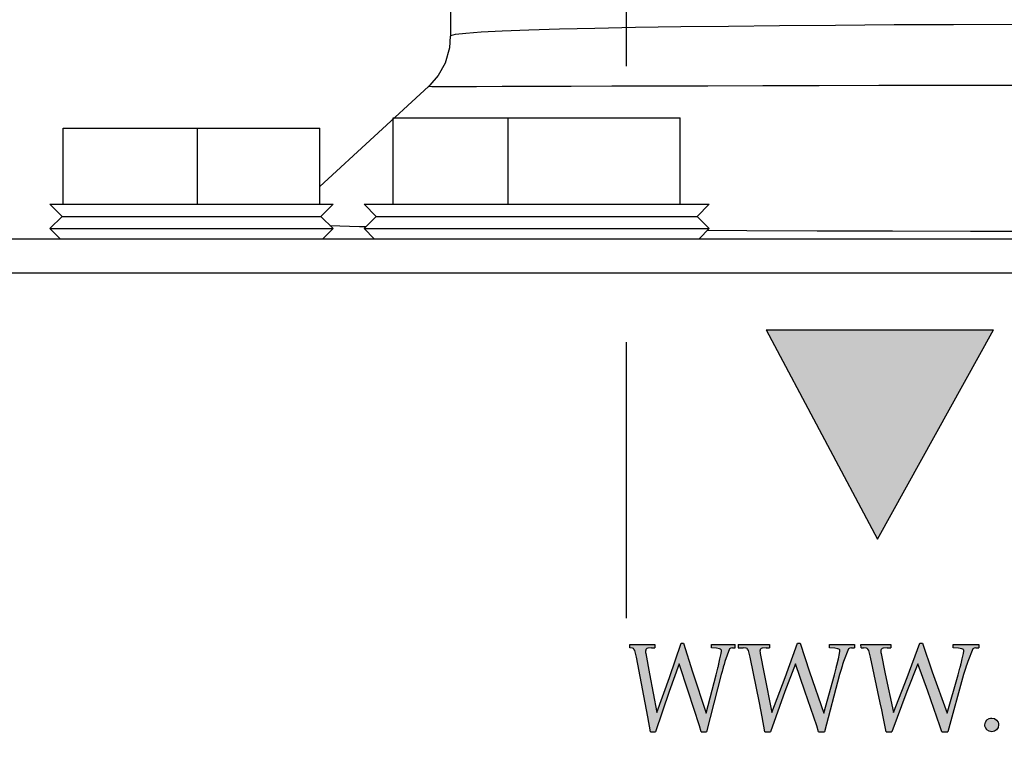
# Model space of a CAD drawing. Units: inches. Extents: x 0.5 to 8.1, y 0 to 10.6.
# Drawn here: x 4.9 to 5.3, y 5 to 5.3 of the extents above; entities that cross this region are included whole.
import ezdxf

# ---------------------------------------------------------------- set-up
doc = ezdxf.new("R2010")
doc.units = ezdxf.units.IN
doc.header["$LTSCALE"] = 0.15
doc.header["$MEASUREMENT"] = 0
doc.linetypes.add('HIDDEN', pattern=[0.375, 0.25, -0.125])
doc.layers.add('Layer 1', color=7, linetype='Continuous')

msp = doc.modelspace()

# ---------------------------------------------------------------- hatches: boundary and pattern name
h = msp.add_hatch(color=256)
h.paths.add_polyline_path([(5.43871, 5.08874), (5.44878, 5.08929), (5.45435, 5.09071), (5.45707, 5.10274), (5.45757, 5.10274), (5.45808, 5.10274), (5.45858, 5.10274), (5.45908, 5.10274), (5.45959, 5.10274), (5.46009, 5.10274), (5.46059, 5.10274), (5.4611, 5.10274), (5.45998, 5.08715), (5.46009, 5.08474), (5.45858, 5.08474), (5.45708, 5.08474), (5.45557, 5.08474), (5.45406, 5.08474), (5.45256, 5.08474), (5.45105, 5.08474), (5.44954, 5.08474), (5.44803, 5.08474), (5.44698, 5.08474), (5.44593, 5.08474), (5.44488, 5.08474), (5.44383, 5.08474), (5.44278, 5.08474), (5.44173, 5.08474), (5.44068, 5.08474), (5.43963, 5.08474), (5.43707, 5.08474), (5.4345, 5.08474), (5.43194, 5.08474), (5.42938, 5.08474), (5.42681, 5.08474), (5.42425, 5.08474), (5.42168, 5.08474), (5.41911, 5.08474), (5.41702, 5.08474), (5.41493, 5.08474), (5.41285, 5.08474), (5.41076, 5.08474), (5.40867, 5.08474), (5.40658, 5.08474), (5.40449, 5.08474), (5.4024, 5.08474), (5.4024, 5.08774), (5.4026, 5.08774), (5.40279, 5.08774), (5.40299, 5.08774), (5.40319, 5.08774), (5.40339, 5.08774), (5.40359, 5.08774), (5.40378, 5.08774), (5.40398, 5.08774), (5.40715, 5.08789), (5.40871, 5.08826), (5.40946, 5.08863), (5.41003, 5.08911), (5.41043, 5.08971), (5.41102, 5.09209), (5.41132, 5.0952), (5.41153, 5.10769), (5.41153, 5.1369), (5.41116, 5.14879), (5.41087, 5.15175), (5.41066, 5.15323), (5.41047, 5.15395), (5.41013, 5.15461), (5.40963, 5.15518), (5.40901, 5.15558), (5.40755, 5.15594), (5.40606, 5.15617), (5.40455, 5.15632), (5.40037, 5.15674), (5.40037, 5.15974), (5.4011, 5.15974), (5.40183, 5.15974), (5.40257, 5.15974), (5.4033, 5.15974), (5.40403, 5.15974), (5.40477, 5.15974), (5.4055, 5.15974), (5.40624, 5.15974), (5.40695, 5.15974), (5.40768, 5.15974), (5.40839, 5.15974), (5.40911, 5.15974), (5.40983, 5.15974), (5.41055, 5.15974), (5.41127, 5.15974), (5.41199, 5.15974), (5.41291, 5.15974), (5.41382, 5.15974), (5.41474, 5.15974), (5.41566, 5.15974), (5.41657, 5.15974), (5.41749, 5.15974), (5.4184, 5.15974), (5.41932, 5.15974), (5.42192, 5.15974), (5.42452, 5.15974), (5.42712, 5.15974), (5.42973, 5.15974), (5.43232, 5.15974), (5.43492, 5.15974), (5.43752, 5.15974), (5.44012, 5.15974), (5.44135, 5.15974), (5.44258, 5.15974), (5.44381, 5.15974), (5.44504, 5.15974), (5.44627, 5.15974), (5.44749, 5.15974), (5.44872, 5.15974), (5.44995, 5.15974), (5.45502, 5.15977), (5.46009, 5.15974), (5.45808, 5.14374), (5.45757, 5.14374), (5.45707, 5.14374), (5.45657, 5.14374), (5.45606, 5.14374), (5.45556, 5.14374), (5.45505, 5.14374), (5.45455, 5.14374), (5.45405, 5.14374), (5.45345, 5.15341), (5.43762, 5.15574), (5.4219, 5.15507), (5.4219, 5.14984), (5.42179, 5.14462), (5.42168, 5.13604), (5.42168, 5.12474), (5.42284, 5.12474), (5.42401, 5.12474), (5.42517, 5.12474), (5.42634, 5.12474), (5.4275, 5.12474), (5.42866, 5.12474), (5.42983, 5.12474), (5.43099, 5.12474), (5.44125, 5.12498), (5.4438, 5.12524), (5.44505, 5.12552), (5.44561, 5.12582), (5.44602, 5.1263), (5.44657, 5.12744), (5.44682, 5.12868), (5.44699, 5.13121), (5.44699, 5.13474), (5.44749, 5.13474), (5.44799, 5.13474), (5.4485, 5.13474), (5.449, 5.13474), (5.44951, 5.13474), (5.45001, 5.13474), (5.45052, 5.13474), (5.45102, 5.13474), (5.45066, 5.1223), (5.45102, 5.11074), (5.45052, 5.11074), (5.45001, 5.11074), (5.44951, 5.11074), (5.449, 5.11074), (5.4485, 5.11074), (5.44799, 5.11074), (5.44749, 5.11074), (5.44699, 5.11074), (5.44699, 5.11368), (5.4468, 5.11624), (5.446, 5.11866), (5.44562, 5.11918), (5.44512, 5.11958), (5.4439, 5.12002), (5.44133, 5.1204), (5.43094, 5.12074), (5.42979, 5.12074), (5.42863, 5.12074), (5.42747, 5.12074), (5.42631, 5.12074), (5.42515, 5.12074), (5.424, 5.12074), (5.42284, 5.12074), (5.42168, 5.12074), (5.42168, 5.10746), (5.42173, 5.0998), (5.4219, 5.08934)])
h.paths.add_polyline_path([(5.39631, 5.12477), (5.39494, 5.11364), (5.39048, 5.10334), (5.38326, 5.09468), (5.37394, 5.08827), (5.36846, 5.08602), (5.36282, 5.08458), (5.35693, 5.08374), (5.36978, 5.07941), (5.37467, 5.07751), (5.37964, 5.07581), (5.38472, 5.07442), (5.38993, 5.07374), (5.39631, 5.07474), (5.39631, 5.07174), (5.3873, 5.06574), (5.38216, 5.06656), (5.3771, 5.0678), (5.37215, 5.0694), (5.36726, 5.07115), (5.36307, 5.07262), (5.35884, 5.07396), (5.35455, 5.07512), (5.35017, 5.07574), (5.34703, 5.07518), (5.3438, 5.07397), (5.34072, 5.07274), (5.34072, 5.07574), (5.35411, 5.08374), (5.3389, 5.08609), (5.33199, 5.08944), (5.32603, 5.09426), (5.32137, 5.10034), (5.31812, 5.10728), (5.31576, 5.1224), (5.31603, 5.12763), (5.31695, 5.13294), (5.31851, 5.13787), (5.32227, 5.1448), (5.32749, 5.1507), (5.33388, 5.15533), (5.34113, 5.1585), (5.34626, 5.1598), (5.35149, 5.16051), (5.35682, 5.16074), (5.36187, 5.16054), (5.36694, 5.15991), (5.37179, 5.15877), (5.3789, 5.15584), (5.38501, 5.15161), (5.39008, 5.14604), (5.39368, 5.13946), (5.39519, 5.13475), (5.39606, 5.12975)])
h.paths.add_polyline_path([(5.32671, 5.12654), (5.32831, 5.113), (5.33394, 5.10063), (5.33847, 5.09552), (5.34415, 5.09171), (5.35062, 5.08945), (5.35746, 5.08874), (5.36927, 5.09108), (5.37444, 5.09421), (5.37863, 5.09853), (5.38376, 5.10934), (5.38515, 5.12123), (5.38352, 5.13411), (5.38116, 5.14018), (5.37764, 5.14567), (5.37293, 5.15021), (5.36721, 5.15342), (5.35436, 5.15574), (5.34317, 5.15387), (5.33814, 5.15126), (5.33389, 5.14752), (5.33062, 5.14289), (5.32836, 5.13771)], flags=16)
h.paths.add_polyline_path([(5.24744, 5.08183), (5.28946, 5.15761), (5.27882, 5.15761), (5.26826, 5.15761), (5.2578, 5.15761), (5.24744, 5.15761), (5.23719, 5.15761), (5.22706, 5.15761), (5.21705, 5.15761), (5.20717, 5.15761)])
h.paths.add_polyline_path([(5.47814, 5.11907), (5.47814, 5.13429), (5.47751, 5.1504), (5.47725, 5.15268), (5.47702, 5.15383), (5.47663, 5.15488), (5.47645, 5.15506), (5.47565, 5.15544), (5.47454, 5.15573), (5.47228, 5.15612), (5.46813, 5.15674), (5.46813, 5.15974), (5.46959, 5.15974), (5.47105, 5.15974), (5.47251, 5.15974), (5.47397, 5.15974), (5.47543, 5.15974), (5.47689, 5.15974), (5.47835, 5.15974), (5.47981, 5.15974), (5.48157, 5.15974), (5.48334, 5.15974), (5.4851, 5.15974), (5.48686, 5.15974), (5.48862, 5.15974), (5.49038, 5.15974), (5.49214, 5.15974), (5.49389, 5.15974), (5.49532, 5.15974), (5.49675, 5.15974), (5.49817, 5.15974), (5.4996, 5.15974), (5.50102, 5.15974), (5.50244, 5.15974), (5.50386, 5.15974), (5.50528, 5.15974), (5.51009, 5.15962), (5.51519, 5.15908), (5.51982, 5.15822), (5.52669, 5.1558), (5.53279, 5.15181), (5.53779, 5.14645), (5.54129, 5.13995), (5.54275, 5.13525), (5.54358, 5.13027), (5.54382, 5.12534), (5.54353, 5.11971), (5.54257, 5.11412), (5.54092, 5.10883), (5.53707, 5.10141), (5.53175, 5.09503), (5.5253, 5.08995), (5.51782, 5.08634), (5.51257, 5.08485), (5.50706, 5.08401), (5.5015, 5.08374), (5.49507, 5.08404), (5.48906, 5.08445), (5.48302, 5.08474), (5.48166, 5.08474), (5.4803, 5.08474), (5.47894, 5.08474), (5.47758, 5.08474), (5.47622, 5.08474), (5.47486, 5.08474), (5.4735, 5.08474), (5.47214, 5.08474), (5.47214, 5.08774), (5.47726, 5.09063)])
h.paths.add_polyline_path([(5.48811, 5.14295), (5.48811, 5.10796), (5.48874, 5.0898), (5.50118, 5.08874), (5.51323, 5.09038), (5.51882, 5.09279), (5.52368, 5.09645), (5.52823, 5.10224), (5.53121, 5.10903), (5.53324, 5.12374), (5.53156, 5.13656), (5.52907, 5.1425), (5.52523, 5.14763), (5.52019, 5.15152), (5.51436, 5.15405), (5.50175, 5.15574), (5.48874, 5.15462)], flags=16)
edge = h.paths.add_edge_path()
edge.add_line((5.35693, 5.08374), (5.35728, 5.08374))
edge.add_line((5.35728, 5.08374), (5.35763, 5.08374))
edge.add_line((5.35682, 5.16074), (5.35717, 5.16074))
edge.add_line((5.35717, 5.16074), (5.35752, 5.16074))
edge.add_line((5.40454, 5.15632), (5.4032, 5.15646))
edge.add_line((5.45502, 5.15977), (5.45426, 5.15977))
edge.add_line((5.44927, 5.15974), (5.45426, 5.15977))
h = msp.add_hatch(color=256)
h.paths.add_polyline_path([(5.18297, 5.01417), (5.17891, 5.02667), (5.17567, 5.03658), (5.17198, 5.02661), (5.16711, 5.01197), (5.16687, 5.01197), (5.16663, 5.01197), (5.16639, 5.01197), (5.16615, 5.01197), (5.16591, 5.01197), (5.16567, 5.01197), (5.16543, 5.01197), (5.16519, 5.01197), (5.16422, 5.01739), (5.16378, 5.01995), (5.16329, 5.0225), (5.16013, 5.03896), (5.15953, 5.0414), (5.15926, 5.04194), (5.15906, 5.04211), (5.15878, 5.04225), (5.1577, 5.04239), (5.1577, 5.04364), (5.16221, 5.04364), (5.16286, 5.04364), (5.16351, 5.04364), (5.16416, 5.04364), (5.16481, 5.04364), (5.16547, 5.04364), (5.16612, 5.04364), (5.16677, 5.04364), (5.16677, 5.04239), (5.16662, 5.04239), (5.16647, 5.04239), (5.16632, 5.04239), (5.16616, 5.04239), (5.16601, 5.04239), (5.16586, 5.04239), (5.16571, 5.04239), (5.16556, 5.04239), (5.16423, 5.04226), (5.16392, 5.04214), (5.16378, 5.04204), (5.16366, 5.0419), (5.16357, 5.04175), (5.16351, 5.04157), (5.16347, 5.04119), (5.16349, 5.04075), (5.16356, 5.04032), (5.16487, 5.03302), (5.16758, 5.01902), (5.1721, 5.03167), (5.1763, 5.04406), (5.17641, 5.04406), (5.17652, 5.04406), (5.17664, 5.04406), (5.17675, 5.04406), (5.17686, 5.04406), (5.17697, 5.04406), (5.17708, 5.04406), (5.1772, 5.04406), (5.18043, 5.03371), (5.18535, 5.0187), (5.18903, 5.03264), (5.18951, 5.03456), (5.18963, 5.03504), (5.18968, 5.03528), (5.18971, 5.0354), (5.18973, 5.03546), (5.18973, 5.03549), (5.18974, 5.0355), (5.18974, 5.03551), (5.18974, 5.03551), (5.18974, 5.03552), (5.18974, 5.03552), (5.18974, 5.03552), (5.18975, 5.03555), (5.18981, 5.0358), (5.18988, 5.03609), (5.18992, 5.03628), (5.18994, 5.03637), (5.18995, 5.03643), (5.18996, 5.03646), (5.18996, 5.03647), (5.18996, 5.03648), (5.18997, 5.03648), (5.18997, 5.03648), (5.18997, 5.03648), (5.18997, 5.03649), (5.18998, 5.03656), (5.19041, 5.03841), (5.19085, 5.04034), (5.19097, 5.04124), (5.19092, 5.04154), (5.19086, 5.04167), (5.19077, 5.04178), (5.19057, 5.04193), (5.19028, 5.04204), (5.1892, 5.04223), (5.18739, 5.04239), (5.18739, 5.04364), (5.18793, 5.04364), (5.18848, 5.04364), (5.18902, 5.04364), (5.18956, 5.04364), (5.1901, 5.04364), (5.19065, 5.04364), (5.19119, 5.04364), (5.19174, 5.04364), (5.19226, 5.04364), (5.19279, 5.04364), (5.19331, 5.04364), (5.19384, 5.04364), (5.19437, 5.04364), (5.1949, 5.04364), (5.19542, 5.04364), (5.19595, 5.04364), (5.19595, 5.04239), (5.19582, 5.04239), (5.19569, 5.04239), (5.19556, 5.04239), (5.19543, 5.04239), (5.1953, 5.04239), (5.19517, 5.04239), (5.19504, 5.04239), (5.19491, 5.04239), (5.19436, 5.04232), (5.19389, 5.04203), (5.19221, 5.03743), (5.19188, 5.03632), (5.1917, 5.0357), (5.19161, 5.03539), (5.19157, 5.03523), (5.19154, 5.03515), (5.19153, 5.03511), (5.19153, 5.03509), (5.19152, 5.03507), (5.19152, 5.03507), (5.19152, 5.03507), (5.19152, 5.03506), (5.19152, 5.03506), (5.19148, 5.03493), (5.19118, 5.03388), (5.19085, 5.03269), (5.18558, 5.01197), (5.18533, 5.01197), (5.18508, 5.01197), (5.18483, 5.01197), (5.18457, 5.01197), (5.18432, 5.01197), (5.18407, 5.01197), (5.18382, 5.01197), (5.18357, 5.01197)])
h.paths.add_polyline_path([(5.21401, 5.03167), (5.21844, 5.04406), (5.21856, 5.04406), (5.21867, 5.04406), (5.21879, 5.04406), (5.21891, 5.04406), (5.21903, 5.04406), (5.21915, 5.04406), (5.21927, 5.04406), (5.21938, 5.04406), (5.22279, 5.03371), (5.22797, 5.0187), (5.23183, 5.03264), (5.23233, 5.03456), (5.23245, 5.03504), (5.23251, 5.03528), (5.23254, 5.0354), (5.23256, 5.03546), (5.23257, 5.03549), (5.23257, 5.0355), (5.23257, 5.03551), (5.23257, 5.03551), (5.23257, 5.03552), (5.23257, 5.03552), (5.23258, 5.03555), (5.23264, 5.0358), (5.23272, 5.03609), (5.23276, 5.03628), (5.23278, 5.03637), (5.2328, 5.03643), (5.2328, 5.03646), (5.23281, 5.03647), (5.23281, 5.03648), (5.23281, 5.03648), (5.23281, 5.03648), (5.23281, 5.03648), (5.23281, 5.03648), (5.23281, 5.03649), (5.23283, 5.03656), (5.23328, 5.03841), (5.23374, 5.04034), (5.23386, 5.04124), (5.23381, 5.04154), (5.23375, 5.04167), (5.23365, 5.04178), (5.23344, 5.04193), (5.23314, 5.04204), (5.232, 5.04223), (5.23011, 5.04239), (5.23011, 5.04364), (5.23068, 5.04364), (5.23124, 5.04364), (5.23181, 5.04364), (5.23238, 5.04364), (5.23295, 5.04364), (5.23352, 5.04364), (5.2341, 5.04364), (5.23467, 5.04364), (5.23522, 5.04364), (5.23577, 5.04364), (5.23632, 5.04364), (5.23687, 5.04364), (5.23742, 5.04364), (5.23798, 5.04364), (5.23853, 5.04364), (5.23908, 5.04364), (5.23908, 5.04239), (5.23894, 5.04239), (5.23881, 5.04239), (5.23867, 5.04239), (5.23853, 5.04239), (5.2384, 5.04239), (5.23826, 5.04239), (5.23812, 5.04239), (5.23799, 5.04239), (5.23742, 5.04232), (5.23692, 5.04203), (5.23516, 5.03743), (5.23482, 5.03632), (5.23463, 5.0357), (5.23454, 5.03539), (5.23449, 5.03523), (5.23446, 5.03515), (5.23445, 5.03511), (5.23444, 5.03509), (5.23444, 5.03507), (5.23444, 5.03507), (5.23444, 5.03507), (5.23444, 5.03506), (5.23444, 5.03506), (5.2344, 5.03493), (5.23408, 5.03388), (5.23374, 5.03269), (5.22821, 5.01197), (5.22794, 5.01197), (5.22768, 5.01197), (5.22741, 5.01197), (5.22715, 5.01197), (5.22688, 5.01197), (5.22662, 5.01197), (5.22636, 5.01197), (5.22609, 5.01197), (5.22546, 5.01417), (5.22119, 5.02667), (5.21777, 5.03658), (5.21389, 5.02661), (5.20874, 5.01197), (5.20849, 5.01197), (5.20823, 5.01197), (5.20798, 5.01197), (5.20772, 5.01197), (5.20747, 5.01197), (5.20721, 5.01197), (5.20696, 5.01197), (5.2067, 5.01197), (5.20568, 5.01739), (5.20521, 5.01995), (5.2047, 5.0225), (5.20134, 5.03896), (5.20071, 5.0414), (5.20042, 5.04194), (5.20021, 5.04211), (5.19991, 5.04225), (5.19876, 5.04239), (5.19866, 5.04239), (5.19855, 5.04239), (5.19845, 5.04239), (5.19834, 5.04239), (5.19823, 5.04239), (5.19813, 5.04239), (5.19802, 5.04239), (5.19792, 5.04239), (5.19698, 5.04239), (5.19698, 5.04364), (5.19792, 5.04364), (5.19853, 5.04364), (5.19915, 5.04364), (5.19977, 5.04364), (5.20039, 5.04364), (5.20101, 5.04364), (5.20163, 5.04364), (5.20225, 5.04364), (5.20287, 5.04364), (5.20355, 5.04364), (5.20424, 5.04364), (5.20493, 5.04364), (5.20562, 5.04364), (5.20631, 5.04364), (5.207, 5.04364), (5.20769, 5.04364), (5.20838, 5.04364), (5.20838, 5.04239), (5.20822, 5.04239), (5.20806, 5.04239), (5.2079, 5.04239), (5.20774, 5.04239), (5.20758, 5.04239), (5.20742, 5.04239), (5.20726, 5.04239), (5.20709, 5.04239), (5.20569, 5.04226), (5.20536, 5.04214), (5.20521, 5.04204), (5.20509, 5.0419), (5.20499, 5.04175), (5.20492, 5.04157), (5.20488, 5.04119), (5.20491, 5.04075), (5.20498, 5.04032), (5.20637, 5.03302), (5.20924, 5.01902)])
h.paths.add_polyline_path([(5.24875, 5.04032), (5.2502, 5.03302), (5.25319, 5.01902), (5.25816, 5.03167), (5.26277, 5.04406), (5.26289, 5.04406), (5.26301, 5.04406), (5.26313, 5.04406), (5.26326, 5.04406), (5.26338, 5.04406), (5.2635, 5.04406), (5.26362, 5.04406), (5.26375, 5.04406), (5.26729, 5.03371), (5.27266, 5.0187), (5.27666, 5.03264), (5.27718, 5.03456), (5.2773, 5.03504), (5.27736, 5.03528), (5.27739, 5.0354), (5.27741, 5.03546), (5.27742, 5.03549), (5.27742, 5.0355), (5.27742, 5.03551), (5.27743, 5.03551), (5.27743, 5.03552), (5.27743, 5.03552), (5.27743, 5.03552), (5.27744, 5.03555), (5.2775, 5.0358), (5.27757, 5.03609), (5.27762, 5.03628), (5.27764, 5.03637), (5.27765, 5.03643), (5.27766, 5.03646), (5.27766, 5.03647), (5.27767, 5.03648), (5.27767, 5.03648), (5.27767, 5.03648), (5.27767, 5.03648), (5.27767, 5.03649), (5.27769, 5.03656), (5.27815, 5.03841), (5.27863, 5.04034), (5.27876, 5.04124), (5.27871, 5.04154), (5.27864, 5.04167), (5.27854, 5.04178), (5.27832, 5.04193), (5.27801, 5.04204), (5.27683, 5.04223), (5.27487, 5.04239), (5.27487, 5.04364), (5.27546, 5.04364), (5.27605, 5.04364), (5.27664, 5.04364), (5.27723, 5.04364), (5.27782, 5.04364), (5.27841, 5.04364), (5.279, 5.04364), (5.27959, 5.04364), (5.28016, 5.04364), (5.28073, 5.04364), (5.2813, 5.04364), (5.28187, 5.04364), (5.28244, 5.04364), (5.28301, 5.04364), (5.28358, 5.04364), (5.28415, 5.04364), (5.28415, 5.04239), (5.28401, 5.04239), (5.28387, 5.04239), (5.28373, 5.04239), (5.28359, 5.04239), (5.28345, 5.04239), (5.28331, 5.04239), (5.28316, 5.04239), (5.28302, 5.04239), (5.28244, 5.04232), (5.28192, 5.04203), (5.2801, 5.03743), (5.27975, 5.03632), (5.27955, 5.0357), (5.27945, 5.03539), (5.27941, 5.03523), (5.27938, 5.03515), (5.27937, 5.03511), (5.27936, 5.03509), (5.27936, 5.03507), (5.27936, 5.03507), (5.27936, 5.03507), (5.27935, 5.03506), (5.27931, 5.03493), (5.27899, 5.03388), (5.27863, 5.03269), (5.2729, 5.01197), (5.27263, 5.01197), (5.27236, 5.01197), (5.27208, 5.01197), (5.27181, 5.01197), (5.27153, 5.01197), (5.27126, 5.01197), (5.27098, 5.01197), (5.27071, 5.01197), (5.27006, 5.01417), (5.26563, 5.02667), (5.26207, 5.03658), (5.25803, 5.02661), (5.25267, 5.01197), (5.2524, 5.01197), (5.25214, 5.01197), (5.25187, 5.01197), (5.25161, 5.01197), (5.25134, 5.01197), (5.25108, 5.01197), (5.25081, 5.01197), (5.25054, 5.01197), (5.24948, 5.01739), (5.24899, 5.01995), (5.24845, 5.0225), (5.24495, 5.03896), (5.24429, 5.0414), (5.24398, 5.04194), (5.24376, 5.04211), (5.24345, 5.04225), (5.24225, 5.04239), (5.24214, 5.04239), (5.24203, 5.04239), (5.24192, 5.04239), (5.24181, 5.04239), (5.2417, 5.04239), (5.24159, 5.04239), (5.24147, 5.04239), (5.24136, 5.04364), (5.24201, 5.04364), (5.24266, 5.04364), (5.2433, 5.04364), (5.24395, 5.04364), (5.2446, 5.04364), (5.24524, 5.04364), (5.24589, 5.04364), (5.24654, 5.04364), (5.24726, 5.04364), (5.24797, 5.04364), (5.24869, 5.04364), (5.24941, 5.04364), (5.25013, 5.04364), (5.25085, 5.04364), (5.25157, 5.04364), (5.25229, 5.04364), (5.25229, 5.04239), (5.25212, 5.04239), (5.25196, 5.04239), (5.25179, 5.04239), (5.25162, 5.04239), (5.25145, 5.04239), (5.25129, 5.04239), (5.25112, 5.04239), (5.25095, 5.04239), (5.24949, 5.04226), (5.24914, 5.04214), (5.24899, 5.04204), (5.24886, 5.0419), (5.24875, 5.04175), (5.24869, 5.04157), (5.24864, 5.04119), (5.24867, 5.04075)])
msp.add_hatch(color=256).paths.add_polyline_path([(5.28882, 5.01197), (5.28786, 5.01215), (5.28706, 5.0127), (5.28651, 5.01351), (5.28637, 5.01398), (5.28633, 5.01447), (5.28651, 5.01544), (5.28706, 5.01625), (5.28786, 5.01679), (5.28833, 5.01693), (5.28882, 5.01697), (5.28977, 5.01679), (5.29056, 5.01624), (5.29111, 5.01543), (5.29124, 5.01496), (5.29128, 5.01447), (5.2911, 5.01352), (5.29056, 5.01271), (5.28977, 5.01216), (5.2893, 5.01202)])

# ---------------------------------------------------------------- linework, layer by layer
for p, q in [((5.19595, 5.04239), (5.19595, 5.04364)), ((5.24147, 5.04239), (5.24136, 5.04364))]:
    msp.add_line(p, q)
at = {"layer": 'Layer 1', "color": 7, "linetype": 'HIDDEN', "lineweight": 25}
msp.add_lwpolyline([(5.15652, 4.25315), (5.15652, 5.91358)], dxfattribs=at)
at = {"layer": 'Layer 1', "color": 7, "lineweight": 25}
for points in [[(5.09278, 5.41565), (5.09278, 5.26403)], [(5.09301, 5.26403), (5.0929, 5.26422), (5.09466, 5.26472), (5.09832, 5.26517), (5.10389, 5.2656), (5.11157, 5.266), (5.12116, 5.26637), (5.13226, 5.26669), (5.14503, 5.26699), (5.15983, 5.26727), (5.17618, 5.26751), (5.19347, 5.26772), (5.21199, 5.26791), (5.23223, 5.26807), (5.2535, 5.26821), (5.27502, 5.26832), (5.29722, 5.2684), (5.32062, 5.26847), (5.3305, 5.26848)], [(5.09266, 5.26402), (5.09248, 5.25976), (5.09085, 5.25424), (5.08834, 5.24974), (5.08537, 5.24624), (5.08491, 5.24585)], [(5.09303, 5.264), (5.09301, 5.26403)], [(5.08485, 5.24584), (5.04551, 5.20959)], [(5.3305, 5.2462), (5.31919, 5.24619), (5.29575, 5.24617), (5.27221, 5.24615), (5.2494, 5.24612), (5.2479, 5.24611), (5.22637, 5.24607), (5.20588, 5.24603), (5.18604, 5.24598), (5.16761, 5.24593), (5.15127, 5.24588), (5.1365, 5.24583), (5.12306, 5.24578), (5.11151, 5.24574), (5.10224, 5.24571), (5.09489, 5.2457), (5.08938, 5.2457), (5.08601, 5.24573), (5.0848, 5.24578), (5.08489, 5.24579)], [(5.08489, 5.24579), (5.08496, 5.2458)], [(5.07208, 5.2344), (5.11373, 5.2344)], [(5.07208, 5.20315), (5.07208, 5.2344)], [(5.11373, 5.2344), (5.17597, 5.2344)], [(5.11373, 5.20315), (5.11373, 5.2344)], [(5.17597, 5.20315), (5.17597, 5.2344)], [(4.95254, 5.23065), (5.00119, 5.23065)], [(4.95254, 5.20315), (4.95254, 5.23065)], [(5.00119, 5.23065), (5.04551, 5.23065)], [(5.00119, 5.20315), (5.00119, 5.23065)], [(5.04551, 5.20315), (5.04551, 5.23065)], [(4.94777, 5.20315), (4.94827, 5.20315), (4.95043, 5.20315), (4.95425, 5.20315), (4.9596, 5.20315), (4.96628, 5.20315), (4.97409, 5.20315), (4.98274, 5.20315), (4.99194, 5.20315), (5.00139, 5.20315), (5.01076, 5.20315), (5.01972, 5.20315), (5.02799, 5.20315), (5.03526, 5.20315), (5.0413, 5.20315), (5.04591, 5.20315), (5.04891, 5.20315), (5.05022, 5.20315), (5.05028, 5.20315)], [(4.94777, 5.20315), (4.95219, 5.19873)], [(5.04586, 5.19873), (5.05028, 5.20315)], [(5.06153, 5.20315), (5.06159, 5.20315), (5.06295, 5.20315), (5.06606, 5.20315), (5.07085, 5.20315), (5.07717, 5.20315), (5.08483, 5.20315), (5.09362, 5.20315), (5.10329, 5.20315), (5.11355, 5.20315), (5.12411, 5.20315), (5.13467, 5.20315), (5.14493, 5.20315), (5.15458, 5.20315), (5.16336, 5.20315), (5.171, 5.20315), (5.17729, 5.20315), (5.18205, 5.20315), (5.18514, 5.20315), (5.18647, 5.20315), (5.18653, 5.20315)], [(5.06153, 5.20315), (5.06595, 5.19873)], [(5.18211, 5.19873), (5.18653, 5.20315)], [(4.95219, 5.19873), (4.94777, 5.19431)], [(4.95219, 5.19873), (4.9524, 5.19873), (4.95413, 5.19873), (4.9576, 5.19873), (4.96265, 5.19873), (4.96911, 5.19873), (4.97671, 5.19873), (4.98517, 5.19873), (4.99416, 5.19873), (5.00334, 5.19873), (5.01236, 5.19873), (5.02086, 5.19873), (5.02852, 5.19873), (5.03505, 5.19873), (5.0402, 5.19873), (5.04376, 5.19873), (5.0456, 5.19873), (5.04586, 5.19873)], [(5.05028, 5.19431), (5.04586, 5.19873)], [(5.06595, 5.19873), (5.06153, 5.19431)], [(5.06595, 5.19873), (5.06633, 5.19873), (5.06836, 5.19873), (5.07208, 5.19873), (5.07738, 5.19873), (5.08409, 5.19873), (5.09202, 5.19873), (5.10093, 5.19873), (5.11053, 5.19873), (5.12055, 5.19873), (5.13067, 5.19873), (5.14059, 5.19873), (5.15, 5.19873), (5.15863, 5.19873), (5.1662, 5.19873), (5.1725, 5.19873), (5.17731, 5.19873), (5.18052, 5.19873), (5.182, 5.19873), (5.18211, 5.19873)], [(5.18653, 5.19431), (5.18211, 5.19873)], [(5.04917, 5.19542), (5.05988, 5.19506), (5.06223, 5.19501)], [(4.94777, 5.19431), (4.94827, 5.19431), (4.95043, 5.19431), (4.95425, 5.19431), (4.9596, 5.19431), (4.96628, 5.19431), (4.97409, 5.19431), (4.98274, 5.19431), (4.99194, 5.19431), (5.00139, 5.19431), (5.01076, 5.19431), (5.01972, 5.19431), (5.02799, 5.19431), (5.03526, 5.19431), (5.0413, 5.19431), (5.04591, 5.19431), (5.04891, 5.19431), (5.05022, 5.19431), (5.05028, 5.19431)], [(4.94777, 5.19431), (4.95144, 5.19065)], [(5.04661, 5.19065), (5.05028, 5.19431)], [(5.06153, 5.19431), (5.06159, 5.19431), (5.06295, 5.19431), (5.06606, 5.19431), (5.07085, 5.19431), (5.07717, 5.19431), (5.08483, 5.19431), (5.09362, 5.19431), (5.10329, 5.19431), (5.11355, 5.19431), (5.12411, 5.19431), (5.13467, 5.19431), (5.14493, 5.19431), (5.15458, 5.19431), (5.16336, 5.19431), (5.171, 5.19431), (5.17729, 5.19431), (5.18205, 5.19431), (5.18514, 5.19431), (5.18647, 5.19431), (5.18653, 5.19431)], [(5.06153, 5.19431), (5.06519, 5.19065)], [(5.18286, 5.19065), (5.18653, 5.19431)], [(5.18591, 5.1937), (5.20014, 5.19363), (5.2256, 5.19354), (5.25293, 5.19347), (5.28118, 5.19341), (5.30612, 5.19337)], [(4.92616, 5.19065), (4.94302, 5.19065), (4.96134, 5.19065), (4.98106, 5.19065), (5.0021, 5.19065), (5.0244, 5.19065), (5.04789, 5.19065), (5.07248, 5.19065), (5.09809, 5.19065), (5.12463, 5.19065), (5.15202, 5.19065), (5.18016, 5.19065), (5.20895, 5.19065), (5.2383, 5.19065), (5.26812, 5.19065), (5.29829, 5.19065)], [(5.31345, 5.17815), (5.28297, 5.17815), (5.25279, 5.17815), (5.223, 5.17815), (5.1937, 5.17815), (5.165, 5.17815), (5.13697, 5.17815), (5.10972, 5.17815), (5.08333, 5.17815), (5.05788, 5.17815), (5.03347, 5.17815), (5.01017, 5.17815), (4.98806, 5.17815), (4.96721, 5.17815), (4.94768, 5.17815), (4.92954, 5.17815)], [(5.20717, 5.15761), (5.21705, 5.15761), (5.22706, 5.15761), (5.23719, 5.15761), (5.24744, 5.15761), (5.2578, 5.15761), (5.26826, 5.15761), (5.27882, 5.15761), (5.28946, 5.15761)], [(5.20717, 5.15761), (5.24744, 5.08183)], [(5.24744, 5.08183), (5.28946, 5.15761)], [(5.1577, 5.04239), (5.1577, 5.04364)], [(5.1577, 5.04364), (5.16221, 5.04364), (5.16286, 5.04364), (5.16351, 5.04364), (5.16416, 5.04364), (5.16481, 5.04364), (5.16547, 5.04364), (5.16612, 5.04364), (5.16677, 5.04364)], [(5.16013, 5.03896), (5.15953, 5.0414), (5.15926, 5.04194), (5.15906, 5.04211), (5.15878, 5.04225), (5.1577, 5.04239)], [(5.16556, 5.04239), (5.16423, 5.04226), (5.16392, 5.04214), (5.16378, 5.04204), (5.16366, 5.0419), (5.16357, 5.04175), (5.16351, 5.04157), (5.16347, 5.04119)], [(5.16556, 5.04239), (5.16571, 5.04239), (5.16586, 5.04239), (5.16601, 5.04239), (5.16616, 5.04239), (5.16632, 5.04239), (5.16647, 5.04239), (5.16662, 5.04239), (5.16677, 5.04239)], [(5.16677, 5.04364), (5.16677, 5.04239)], [(5.1721, 5.03167), (5.1763, 5.04406)], [(5.1763, 5.04406), (5.17641, 5.04406), (5.17652, 5.04406), (5.17664, 5.04406), (5.17675, 5.04406), (5.17686, 5.04406), (5.17697, 5.04406), (5.17708, 5.04406), (5.1772, 5.04406)], [(5.1772, 5.04406), (5.18043, 5.03371)], [(5.18739, 5.04239), (5.18739, 5.04364)], [(5.18739, 5.04364), (5.18793, 5.04364), (5.18848, 5.04364), (5.18902, 5.04364), (5.18956, 5.04364), (5.1901, 5.04364), (5.19065, 5.04364), (5.19119, 5.04364), (5.19174, 5.04364)], [(5.1892, 5.04223), (5.18739, 5.04239)], [(5.19097, 5.04124), (5.19092, 5.04154), (5.19086, 5.04167), (5.19077, 5.04178), (5.19057, 5.04193), (5.19028, 5.04204), (5.1892, 5.04223)], [(5.19389, 5.04203), (5.19221, 5.03743), (5.19188, 5.03632), (5.1917, 5.0357), (5.19161, 5.03539), (5.19157, 5.03523), (5.19154, 5.03515), (5.19153, 5.03511), (5.19153, 5.03509), (5.19152, 5.03507), (5.19152, 5.03507), (5.19152, 5.03507), (5.19152, 5.03506), (5.19152, 5.03506), (5.19148, 5.03493), (5.19118, 5.03388), (5.19085, 5.03269)], [(5.19174, 5.04364), (5.19226, 5.04364), (5.19279, 5.04364), (5.19331, 5.04364), (5.19384, 5.04364), (5.19437, 5.04364), (5.1949, 5.04364), (5.19542, 5.04364), (5.19595, 5.04364)], [(5.19491, 5.04239), (5.19436, 5.04232), (5.19389, 5.04203)], [(5.19491, 5.04239), (5.19504, 5.04239), (5.19517, 5.04239), (5.1953, 5.04239), (5.19543, 5.04239), (5.19556, 5.04239), (5.19569, 5.04239), (5.19582, 5.04239), (5.19595, 5.04239)], [(5.19698, 5.04364), (5.19698, 5.04239)], [(5.19698, 5.04364), (5.19792, 5.04364)], [(5.19698, 5.04239), (5.19792, 5.04239)], [(5.19792, 5.04364), (5.19853, 5.04364), (5.19915, 5.04364), (5.19977, 5.04364), (5.20039, 5.04364), (5.20101, 5.04364), (5.20163, 5.04364), (5.20225, 5.04364), (5.20287, 5.04364)], [(5.19792, 5.04239), (5.19802, 5.04239), (5.19813, 5.04239), (5.19823, 5.04239), (5.19834, 5.04239), (5.19845, 5.04239), (5.19855, 5.04239), (5.19866, 5.04239), (5.19876, 5.04239)], [(5.20134, 5.03896), (5.20071, 5.0414), (5.20042, 5.04194), (5.20021, 5.04211), (5.19991, 5.04225), (5.19876, 5.04239)], [(5.20287, 5.04364), (5.20355, 5.04364), (5.20424, 5.04364), (5.20493, 5.04364), (5.20562, 5.04364), (5.20631, 5.04364), (5.207, 5.04364), (5.20769, 5.04364), (5.20838, 5.04364)], [(5.20709, 5.04239), (5.20569, 5.04226), (5.20536, 5.04214), (5.20521, 5.04204), (5.20509, 5.0419), (5.20499, 5.04175), (5.20492, 5.04157), (5.20488, 5.04119)], [(5.20709, 5.04239), (5.20726, 5.04239), (5.20742, 5.04239), (5.20758, 5.04239), (5.20774, 5.04239), (5.2079, 5.04239), (5.20806, 5.04239), (5.20822, 5.04239), (5.20838, 5.04239)], [(5.20838, 5.04364), (5.20838, 5.04239)], [(5.21401, 5.03167), (5.21844, 5.04406)], [(5.21844, 5.04406), (5.21856, 5.04406), (5.21867, 5.04406), (5.21879, 5.04406), (5.21891, 5.04406), (5.21903, 5.04406), (5.21915, 5.04406), (5.21927, 5.04406), (5.21938, 5.04406)], [(5.21938, 5.04406), (5.22279, 5.03371)], [(5.23011, 5.04364), (5.23068, 5.04364), (5.23124, 5.04364), (5.23181, 5.04364), (5.23238, 5.04364), (5.23295, 5.04364), (5.23352, 5.04364), (5.2341, 5.04364), (5.23467, 5.04364)], [(5.23011, 5.04239), (5.23011, 5.04364)], [(5.232, 5.04223), (5.23011, 5.04239)], [(5.23386, 5.04124), (5.23381, 5.04154), (5.23375, 5.04167), (5.23365, 5.04178), (5.23344, 5.04193), (5.23314, 5.04204), (5.232, 5.04223)], [(5.23692, 5.04203), (5.23516, 5.03743), (5.23482, 5.03632), (5.23463, 5.0357), (5.23454, 5.03539), (5.23449, 5.03523), (5.23446, 5.03515), (5.23445, 5.03511), (5.23444, 5.03509), (5.23444, 5.03507), (5.23444, 5.03507), (5.23444, 5.03507), (5.23444, 5.03506), (5.23444, 5.03506), (5.2344, 5.03493), (5.23408, 5.03388), (5.23374, 5.03269)], [(5.23467, 5.04364), (5.23522, 5.04364), (5.23577, 5.04364), (5.23632, 5.04364), (5.23687, 5.04364), (5.23742, 5.04364), (5.23798, 5.04364), (5.23853, 5.04364), (5.23908, 5.04364)], [(5.23799, 5.04239), (5.23742, 5.04232), (5.23692, 5.04203)], [(5.23799, 5.04239), (5.23812, 5.04239), (5.23826, 5.04239), (5.2384, 5.04239), (5.23853, 5.04239), (5.23867, 5.04239), (5.23881, 5.04239), (5.23894, 5.04239), (5.23908, 5.04239)], [(5.23908, 5.04364), (5.23908, 5.04239)], [(5.24136, 5.04364), (5.24201, 5.04364), (5.24266, 5.04364), (5.2433, 5.04364), (5.24395, 5.04364), (5.2446, 5.04364), (5.24524, 5.04364), (5.24589, 5.04364), (5.24654, 5.04364)], [(5.24147, 5.04239), (5.24159, 5.04239), (5.2417, 5.04239), (5.24181, 5.04239), (5.24192, 5.04239), (5.24203, 5.04239), (5.24214, 5.04239), (5.24225, 5.04239), (5.24236, 5.04239)], [(5.24495, 5.03896), (5.24429, 5.0414), (5.24398, 5.04194), (5.24376, 5.04211), (5.24345, 5.04225), (5.24225, 5.04239)], [(5.24654, 5.04364), (5.24726, 5.04364), (5.24797, 5.04364), (5.24869, 5.04364), (5.24941, 5.04364), (5.25013, 5.04364), (5.25085, 5.04364), (5.25157, 5.04364), (5.25229, 5.04364)], [(5.25095, 5.04239), (5.24949, 5.04226), (5.24914, 5.04214), (5.24899, 5.04204), (5.24886, 5.0419), (5.24875, 5.04175), (5.24869, 5.04157), (5.24864, 5.04119)], [(5.25095, 5.04239), (5.25112, 5.04239), (5.25129, 5.04239), (5.25145, 5.04239), (5.25162, 5.04239), (5.25179, 5.04239), (5.25196, 5.04239), (5.25212, 5.04239), (5.25229, 5.04239)], [(5.25229, 5.04364), (5.25229, 5.04239)], [(5.25816, 5.03167), (5.26277, 5.04406)], [(5.26277, 5.04406), (5.26289, 5.04406), (5.26301, 5.04406), (5.26313, 5.04406), (5.26326, 5.04406), (5.26338, 5.04406), (5.2635, 5.04406), (5.26362, 5.04406), (5.26375, 5.04406)], [(5.26375, 5.04406), (5.26729, 5.03371)], [(5.27487, 5.04239), (5.27487, 5.04364)], [(5.27487, 5.04364), (5.27546, 5.04364), (5.27605, 5.04364), (5.27664, 5.04364), (5.27723, 5.04364), (5.27782, 5.04364), (5.27841, 5.04364), (5.279, 5.04364), (5.27959, 5.04364)], [(5.27683, 5.04223), (5.27487, 5.04239)], [(5.27876, 5.04124), (5.27871, 5.04154), (5.27864, 5.04167), (5.27854, 5.04178), (5.27832, 5.04193), (5.27801, 5.04204), (5.27683, 5.04223)], [(5.28192, 5.04203), (5.2801, 5.03743), (5.27975, 5.03632), (5.27955, 5.0357), (5.27945, 5.03539), (5.27941, 5.03523), (5.27938, 5.03515), (5.27937, 5.03511), (5.27936, 5.03509), (5.27936, 5.03507), (5.27936, 5.03507), (5.27936, 5.03507), (5.27935, 5.03506), (5.27931, 5.03493), (5.27899, 5.03388), (5.27863, 5.03269)], [(5.27959, 5.04364), (5.28016, 5.04364), (5.28073, 5.04364), (5.2813, 5.04364), (5.28187, 5.04364), (5.28244, 5.04364), (5.28301, 5.04364), (5.28358, 5.04364), (5.28415, 5.04364)], [(5.28302, 5.04239), (5.28244, 5.04232), (5.28192, 5.04203)], [(5.28302, 5.04239), (5.28316, 5.04239), (5.28331, 5.04239), (5.28345, 5.04239), (5.28359, 5.04239), (5.28373, 5.04239), (5.28387, 5.04239), (5.28401, 5.04239), (5.28415, 5.04239)], [(5.28415, 5.04364), (5.28415, 5.04239)], [(5.16329, 5.0225), (5.16013, 5.03896)], [(5.16347, 5.04119), (5.16349, 5.04075), (5.16356, 5.04032)], [(5.16356, 5.04032), (5.16487, 5.03302)], [(5.18903, 5.03264), (5.18951, 5.03456), (5.18963, 5.03504), (5.18968, 5.03528), (5.18971, 5.0354), (5.18973, 5.03546), (5.18973, 5.03549), (5.18974, 5.0355), (5.18974, 5.03551), (5.18974, 5.03551), (5.18974, 5.03552), (5.18974, 5.03552), (5.18974, 5.03552), (5.18975, 5.03555), (5.18981, 5.0358), (5.18988, 5.03609), (5.18992, 5.03628), (5.18994, 5.03637), (5.18995, 5.03643), (5.18996, 5.03646), (5.18996, 5.03647), (5.18996, 5.03648), (5.18997, 5.03648), (5.18997, 5.03648), (5.18997, 5.03648), (5.18997, 5.03649), (5.18998, 5.03656), (5.19041, 5.03841), (5.19085, 5.04034)], [(5.19085, 5.04034), (5.19097, 5.04124)], [(5.2047, 5.0225), (5.20134, 5.03896)], [(5.20488, 5.04119), (5.20491, 5.04075), (5.20498, 5.04032)], [(5.20498, 5.04032), (5.20637, 5.03302)], [(5.23183, 5.03264), (5.23233, 5.03456), (5.23245, 5.03504), (5.23251, 5.03528), (5.23254, 5.0354), (5.23256, 5.03546), (5.23257, 5.03549), (5.23257, 5.0355), (5.23257, 5.03551), (5.23257, 5.03551), (5.23257, 5.03552), (5.23257, 5.03552), (5.23258, 5.03555), (5.23264, 5.0358), (5.23272, 5.03609), (5.23276, 5.03628), (5.23278, 5.03637), (5.2328, 5.03643), (5.2328, 5.03646), (5.23281, 5.03647), (5.23281, 5.03648), (5.23281, 5.03648), (5.23281, 5.03648), (5.23281, 5.03648), (5.23281, 5.03648), (5.23281, 5.03649), (5.23283, 5.03656), (5.23328, 5.03841), (5.23374, 5.04034)], [(5.23374, 5.04034), (5.23386, 5.04124)], [(5.24845, 5.0225), (5.24495, 5.03896)], [(5.24864, 5.04119), (5.24867, 5.04075), (5.24875, 5.04032)], [(5.24875, 5.04032), (5.2502, 5.03302)], [(5.27666, 5.03264), (5.27718, 5.03456), (5.2773, 5.03504), (5.27736, 5.03528), (5.27739, 5.0354), (5.27741, 5.03546), (5.27742, 5.03549), (5.27742, 5.0355), (5.27742, 5.03551), (5.27743, 5.03551), (5.27743, 5.03552), (5.27743, 5.03552), (5.27743, 5.03552), (5.27744, 5.03555), (5.2775, 5.0358), (5.27757, 5.03609), (5.27762, 5.03628), (5.27764, 5.03637), (5.27765, 5.03643), (5.27766, 5.03646), (5.27766, 5.03647), (5.27767, 5.03648), (5.27767, 5.03648), (5.27767, 5.03648), (5.27767, 5.03648), (5.27767, 5.03649), (5.27769, 5.03656), (5.27815, 5.03841), (5.27863, 5.04034)], [(5.27863, 5.04034), (5.27876, 5.04124)], [(5.17567, 5.03658), (5.17198, 5.02661)], [(5.17891, 5.02667), (5.17567, 5.03658)], [(5.21777, 5.03658), (5.21389, 5.02661)], [(5.22119, 5.02667), (5.21777, 5.03658)], [(5.26207, 5.03658), (5.25803, 5.02661)], [(5.26563, 5.02667), (5.26207, 5.03658)], [(5.16487, 5.03302), (5.16758, 5.01902)], [(5.16758, 5.01902), (5.1721, 5.03167)], [(5.18043, 5.03371), (5.18535, 5.0187)], [(5.18535, 5.0187), (5.18903, 5.03264)], [(5.19085, 5.03269), (5.18558, 5.01197)], [(5.20637, 5.03302), (5.20924, 5.01902)], [(5.20924, 5.01902), (5.21401, 5.03167)], [(5.22279, 5.03371), (5.22797, 5.0187)], [(5.22797, 5.0187), (5.23183, 5.03264)], [(5.23374, 5.03269), (5.22821, 5.01197)], [(5.2502, 5.03302), (5.25319, 5.01902)], [(5.25319, 5.01902), (5.25816, 5.03167)], [(5.26729, 5.03371), (5.27266, 5.0187)], [(5.27266, 5.0187), (5.27666, 5.03264)], [(5.27863, 5.03269), (5.2729, 5.01197)], [(5.17198, 5.02661), (5.16711, 5.01197)], [(5.18297, 5.01417), (5.17891, 5.02667)], [(5.21389, 5.02661), (5.20874, 5.01197)], [(5.22546, 5.01417), (5.22119, 5.02667)], [(5.25803, 5.02661), (5.25267, 5.01197)], [(5.27006, 5.01417), (5.26563, 5.02667)], [(5.16422, 5.01739), (5.16378, 5.01995), (5.16329, 5.0225)], [(5.20568, 5.01739), (5.20521, 5.01995), (5.2047, 5.0225)], [(5.24948, 5.01739), (5.24899, 5.01995), (5.24845, 5.0225)], [(5.16519, 5.01197), (5.16422, 5.01739)], [(5.2067, 5.01197), (5.20568, 5.01739)], [(5.25054, 5.01197), (5.24948, 5.01739)], [(5.28633, 5.01447), (5.28651, 5.01544), (5.28706, 5.01625), (5.28786, 5.01679), (5.28833, 5.01693), (5.28882, 5.01697)], [(5.28882, 5.01697), (5.28977, 5.01679), (5.29056, 5.01624), (5.29111, 5.01543), (5.29124, 5.01496), (5.29128, 5.01447)], [(5.18357, 5.01197), (5.18297, 5.01417)], [(5.22609, 5.01197), (5.22546, 5.01417)], [(5.27071, 5.01197), (5.27006, 5.01417)], [(5.28882, 5.01197), (5.28786, 5.01215), (5.28706, 5.0127), (5.28651, 5.01351), (5.28637, 5.01398), (5.28633, 5.01447)], [(5.29128, 5.01447), (5.2911, 5.01352), (5.29056, 5.01271), (5.28977, 5.01216), (5.2893, 5.01202), (5.28882, 5.01197)], [(5.16519, 5.01197), (5.16543, 5.01197), (5.16567, 5.01197), (5.16591, 5.01197), (5.16615, 5.01197), (5.16639, 5.01197), (5.16663, 5.01197), (5.16687, 5.01197), (5.16711, 5.01197)], [(5.18357, 5.01197), (5.18382, 5.01197), (5.18407, 5.01197), (5.18432, 5.01197), (5.18457, 5.01197), (5.18483, 5.01197), (5.18508, 5.01197), (5.18533, 5.01197), (5.18558, 5.01197)], [(5.2067, 5.01197), (5.20696, 5.01197), (5.20721, 5.01197), (5.20747, 5.01197), (5.20772, 5.01197), (5.20798, 5.01197), (5.20823, 5.01197), (5.20849, 5.01197), (5.20874, 5.01197)], [(5.22609, 5.01197), (5.22636, 5.01197), (5.22662, 5.01197), (5.22688, 5.01197), (5.22715, 5.01197), (5.22741, 5.01197), (5.22768, 5.01197), (5.22794, 5.01197), (5.22821, 5.01197)], [(5.25054, 5.01197), (5.25081, 5.01197), (5.25108, 5.01197), (5.25134, 5.01197), (5.25161, 5.01197), (5.25187, 5.01197), (5.25214, 5.01197), (5.2524, 5.01197), (5.25267, 5.01197)], [(5.27071, 5.01197), (5.27098, 5.01197), (5.27126, 5.01197), (5.27153, 5.01197), (5.27181, 5.01197), (5.27208, 5.01197), (5.27236, 5.01197), (5.27263, 5.01197), (5.2729, 5.01197)]]:
    msp.add_lwpolyline(points, dxfattribs=at)

doc.saveas('drawing.dxf')
